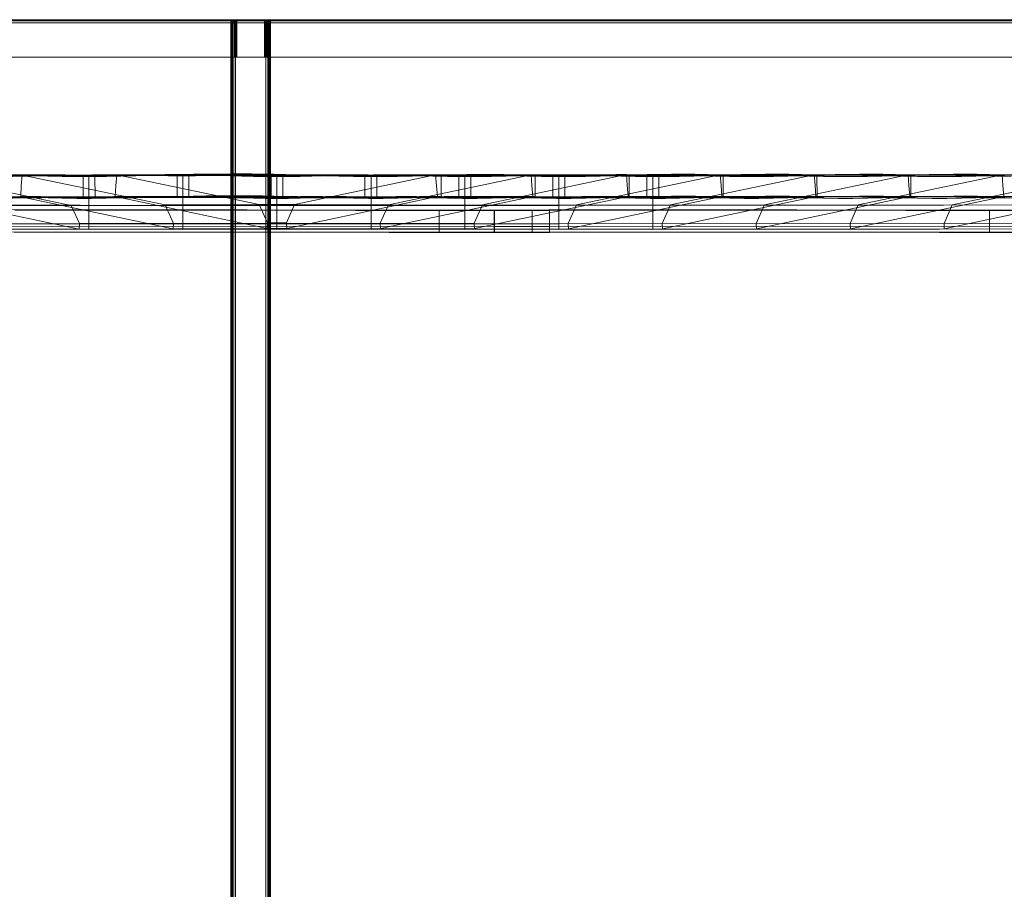
# Model space of a CAD drawing. Units: millimetres. Extents: x 12 to 2276, y -15 to 1566.
# Drawn here: x 934 to 1828, y 776 to 1566 of the extents above; entities that cross this region are included whole.
import ezdxf

# ---------------------------------------------------------------- set-up
doc = ezdxf.new("R2010")
doc.units = ezdxf.units.MM

# ---------------------------------------------------------------- blocks, each defined once
blk = doc.blocks.new('WMF0')
at = {"color": 3, "lineweight": 0}
for points in [[(1163.95, -349.49), (731.78, -349.49)], [(1164.67, -349.13), (732.29, -349.13)], [(740.35, -349.13), (1163.8, -349.13)], [(741.28, -349.49), (1164.52, -349.49)], [(1164.67, -349.13), (1164.16, -349.27), (1163.73, -349.7), (1163.66, -350.28)], [(1163.66, -349.92), (1164.09, -349.7), (1164.67, -349.63)], [(1163.66, -349.92), (1163.73, -350.28)], [(1163.8, -349.13), (1164.31, -349.27), (1164.67, -349.7), (1164.81, -350.28)], [(1163.8, -349.13), (1164.67, -349.13), (1165.82, -349.13)], [(1165.82, -349.13), (1164.67, -349.13), (1163.8, -349.13)], [(1164.88, -350.28), (1164.74, -349.7), (1164.38, -349.27), (1163.95, -349.13)], [(1164.09, -349.34), (1164.02, -349.7), (1164.09, -350.28)], [(1165.1, -350.28), (1165.03, -349.7), (1164.81, -349.27), (1164.45, -349.13)], [(1164.67, -349.13), (1164.45, -349.34), (1164.45, -349.77), (1164.52, -350.28)], [(1165.82, -349.49), (1165.1, -349.49), (1164.52, -349.49)], [(1164.67, -350.28), (1164.67, -349.49), (1164.67, -349.13)], [(1176.68, -349.13), (1164.67, -349.13)], [(1176.68, -349.49), (1164.67, -349.49)], [(1165.46, -350.28), (1165.38, -349.7), (1165.24, -349.27), (1165.1, -349.13)], [(1165.82, -350.28), (1165.82, -349.49), (1165.82, -349.13)], [(1165.82, -349.13), (1175.53, -349.13)], [(1165.82, -349.49), (1175.53, -349.49)], [(1175.53, -349.13), (1175.53, -349.49), (1175.53, -350.28)], [(1175.53, -349.13), (1176.68, -349.13), (1177.55, -349.13)], [(1175.53, -350.28), (1175.53, -349.49), (1175.53, -349.13)], [(1177.55, -349.13), (1176.68, -349.13), (1175.53, -349.13)], [(1176.83, -349.49), (1176.25, -349.49), (1175.53, -349.49)], [(1175.89, -350.28), (1175.96, -349.7), (1176.11, -349.27), (1176.25, -349.13)], [(1176.25, -350.28), (1176.32, -349.7), (1176.54, -349.27), (1176.9, -349.13)], [(1176.47, -350.28), (1176.61, -349.7), (1176.97, -349.27), (1177.4, -349.13)], [(1176.54, -350.28), (1176.68, -349.7), (1177.04, -349.27), (1177.55, -349.13)], [(1177.69, -350.28), (1177.62, -349.7), (1177.19, -349.27), (1176.68, -349.13)], [(1176.68, -350.28), (1176.68, -349.49), (1176.68, -349.13)], [(1608.48, -349.13), (1176.68, -349.13)], [(1176.68, -349.13), (1176.9, -349.34), (1176.9, -349.77), (1176.83, -350.28)], [(1176.68, -349.63), (1177.26, -349.7), (1177.69, -349.92)], [(1176.83, -349.49), (1599.71, -349.49)], [(1177.26, -349.34), (1177.33, -349.7), (1177.26, -350.28)], [(1609.13, -349.49), (1177.4, -349.49)], [(1177.55, -349.13), (1600.43, -349.13)], [(1177.69, -349.92), (1177.62, -350.28)], [(731.86, -350.28), (1163.66, -350.28)], [(1164.81, -362.29), (744.88, -362.29), (744.88, -954.84), (1164.81, -954.84), (1164.81, -960.67), (741.93, -960.67), (741.93, -350.28), (1164.81, -350.28)], [(1164.67, -350.28), (1163.66, -350.28)], [(1163.66, -350.28), (1163.66, -960.67)], [(1163.8, -960.67), (1163.8, -350.28)], [(1164.09, -960.67), (1164.09, -350.28)], [(1164.31, -960.67), (1164.31, -350.28)], [(1164.67, -960.67), (1164.67, -350.28)], [(1164.67, -350.28), (1176.68, -350.28)], [(1164.67, -960.67), (1164.67, -350.28)], [(1164.81, -350.28), (1165.82, -350.28)], [(1164.81, -362.29), (1164.81, -350.28)], [(1165.03, -362.29), (1165.03, -350.28)], [(1165.24, -362.29), (1165.24, -350.28)], [(1165.53, -362.29), (1165.53, -350.28)], [(1165.82, -350.28), (1165.82, -362.29)], [(1175.53, -350.28), (1165.82, -350.28)], [(1165.82, -362.29), (1165.82, -350.28)], [(1175.53, -350.28), (1176.54, -350.28)], [(1175.53, -362.29), (1175.53, -350.28)], [(1175.82, -362.29), (1175.82, -350.28)], [(1176.11, -362.29), (1176.11, -350.28)], [(1176.32, -362.29), (1176.32, -350.28)], [(1176.54, -350.28), (1176.54, -362.29)], [(1599.42, -350.28), (1176.54, -350.28)], [(1176.54, -362.29), (1176.54, -350.28)], [(1176.68, -350.28), (1177.69, -350.28)], [(1176.68, -350.28), (1176.68, -960.67)], [(1177.04, -960.67), (1177.04, -350.28)], [(1177.26, -960.67), (1177.26, -350.28)], [(1177.55, -960.67), (1177.55, -350.28)], [(1177.69, -350.28), (1609.49, -350.28)], [(1177.69, -960.67), (1177.69, -350.28)], [(1177.69, -960.67), (1177.69, -350.28)], [(1165.31, -362.29), (738.84, -362.29)], [(1165.82, -362.29), (1164.81, -362.29)], [(1176.03, -362.29), (1165.31, -362.29)], [(1165.31, -954.84), (1165.31, -362.29)], [(1175.53, -362.29), (1165.82, -362.29)], [(1176.54, -362.29), (1175.53, -362.29)], [(1596.47, -362.29), (1602.51, -362.29), (1176.03, -362.29)], [(1176.03, -954.84), (1176.03, -362.29)], [(1176.54, -954.84), (1596.47, -954.84), (1596.47, -362.29), (1176.54, -362.29)]]:
    blk.add_lwpolyline(points, dxfattribs=at)
at = {"color": 30, "lineweight": 0}
for points in [[(858.35, -403.74), (909.08, -414.39), (1113.72, -414.61)], [(891.45, -403.74), (942.11, -414.39), (1146.82, -414.61)], [(924.55, -403.74), (975.21, -414.39), (1179.92, -414.61)], [(1111.63, -404.1), (1110.2, -404.1), (1108.54, -404.1), (1106.53, -404.03), (1104.37, -404.03), (1101.99, -404.03), (1099.47, -404.03), (1094.01, -404.03), (1088.18, -404.03)], [(957.65, -403.74), (1008.31, -414.39), (1179.92, -414.61)], [(1144.73, -404.1), (1143.29, -404.1), (1141.57, -404.1), (1139.63, -404.03), (1137.47, -404.03), (1135.09, -404.03), (1132.5, -404.03), (1127.03, -404.03), (1121.28, -404.03), (1115.23, -404.03), (1103.22, -404.03), (1097.39, -404.03), (1091.85, -404.03), (1086.52, -403.96)], [(990.68, -403.74), (1041.41, -414.39), (1179.92, -414.53)], [(1177.83, -404.1), (1176.39, -404.1), (1174.67, -404.1), (1172.72, -404.03), (1170.49, -404.03), (1168.12, -404.03), (1165.6, -404.03), (1160.13, -404.03), (1154.3, -404.03), (1148.33, -404.03), (1136.32, -404.03), (1130.49, -404.03), (1124.87, -404.03), (1119.55, -403.96), (1114.58, -403.88), (1109.76, -403.88), (1105.3, -403.81), (1096.67, -403.74), (1093.07, -403.74), (1089.4, -403.74), (1085.59, -403.81)], [(1079.18, -404.03), (1091.2, -404.03), (1097.03, -404.03), (1102.57, -404.03), (1107.89, -403.96), (1112.93, -403.88), (1117.68, -403.88), (1122.21, -403.81), (1130.85, -403.74), (1134.37, -403.74), (1138.04, -403.74), (1141.86, -403.81), (1145.81, -403.81), (1149.99, -403.88), (1154.3, -404.03), (1163.44, -404.17), (1171.65, -404.32), (1175.82, -404.39), (1179.92, -404.39)], [(1179.92, -404.03), (1172.58, -404.03), (1165.38, -404.03), (1158.48, -404.03), (1152, -403.96), (1145.96, -403.88), (1140.34, -403.81), (1134.95, -403.81), (1129.77, -403.74), (1126.17, -403.74), (1122.5, -403.74), (1118.69, -403.81), (1114.73, -403.81), (1110.56, -403.88), (1106.24, -404.03), (1097.1, -404.17), (1091.92, -404.24), (1086.74, -404.32), (1081.56, -404.39), (1076.38, -404.39), (1071.27, -404.32), (1066.16, -404.24), (1061.05, -404.1), (1055.94, -403.96)], [(1107.46, -414.53), (1059.4, -404.46)], [(1087.82, -403.96), (1089.98, -403.96), (1092.35, -403.96), (1094.94, -403.96), (1100.41, -403.96), (1106.24, -403.96), (1112.21, -403.96), (1124.23, -403.96), (1130.06, -403.96), (1135.6, -403.88), (1140.92, -403.88), (1145.96, -403.81), (1150.71, -403.81), (1155.24, -403.74), (1163.87, -403.67), (1167.47, -403.67), (1171.14, -403.67), (1174.95, -403.67), (1178.91, -403.74), (1183.01, -403.81), (1187.4, -403.88), (1196.54, -404.1), (1201.65, -404.17), (1206.9, -404.24), (1212.08, -404.32), (1217.26, -404.32), (1222.37, -404.24), (1227.48, -404.17), (1232.52, -404.03), (1237.7, -403.88)], [(1087.82, -404.03), (1090.05, -404.03), (1092.42, -404.03), (1094.94, -404.03), (1100.41, -404.03), (1106.24, -404.03), (1112.21, -404.03), (1124.3, -404.03), (1130.06, -404.03), (1135.67, -404.03), (1140.99, -403.96), (1146.03, -403.88), (1150.78, -403.88), (1155.31, -403.81), (1163.87, -403.74), (1167.47, -403.74), (1171.14, -403.74), (1174.95, -403.81), (1178.91, -403.81), (1183.09, -403.88), (1187.4, -404.03), (1196.54, -404.17), (1201.72, -404.24), (1206.9, -404.32), (1212.16, -404.39), (1217.26, -404.39), (1222.37, -404.32), (1227.48, -404.24), (1232.59, -404.1), (1237.7, -403.96)], [(1082.78, -404.1), (1084.15, -404.1), (1085.87, -404.1), (1087.89, -404.03), (1090.05, -404.03), (1092.42, -404.03), (1094.94, -404.03), (1100.41, -404.03), (1106.24, -404.03), (1112.21, -404.03), (1124.3, -404.03), (1130.06, -404.03), (1135.67, -404.03), (1140.99, -403.96), (1146.03, -403.88), (1150.78, -403.88), (1155.31, -403.81), (1163.87, -403.74), (1167.69, -403.74), (1171.57, -403.74), (1175.67, -403.81), (1179.92, -403.88)], [(1179.92, -403.88), (1175.39, -403.88), (1171.07, -403.81), (1162.79, -403.74), (1159.27, -403.74), (1155.6, -403.74), (1151.79, -403.81), (1147.83, -403.81), (1143.65, -403.88), (1139.34, -404.03), (1130.2, -404.17), (1125.02, -404.24), (1119.84, -404.32), (1114.58, -404.39), (1109.48, -404.39), (1104.3, -404.32), (1099.26, -404.24), (1094.15, -404.1), (1088.97, -403.96)], [(1090.19, -403.88), (1089.9, -407.7), (1089.69, -411.58)], [(1090.19, -403.88), (1094.51, -403.88), (1099.19, -403.88), (1104.22, -403.88), (1109.4, -403.88), (1119.91, -403.88), (1130.13, -403.81), (1135.02, -403.81), (1139.7, -403.81), (1144.16, -403.74), (1148.4, -403.74), (1152.43, -403.67), (1156.32, -403.67), (1163.8, -403.6), (1167.4, -403.6), (1171.07, -403.6), (1174.88, -403.6), (1178.84, -403.67), (1183.01, -403.74), (1187.33, -403.81), (1196.47, -404.03), (1201.65, -404.1), (1206.83, -404.17), (1212.08, -404.17), (1217.19, -404.17), (1222.37, -404.17), (1227.41, -404.1), (1232.52, -403.96), (1237.7, -403.81)], [(1140.56, -414.39), (1090.19, -403.88)], [(1113.72, -404.17), (1111.63, -404.1), (1111.63, -411.8)], [(1111.63, -411.8), (1111.63, -404.1)], [(1113.72, -404.17), (1115.81, -404.1)], [(1113.72, -414.61), (1113.72, -404.17)], [(1113.72, -404.17), (1113.72, -408.06), (1113.72, -411.87)], [(1115.81, -404.1), (1116.89, -404.1), (1118.11, -404.1), (1120.99, -404.03), (1124.44, -404.03), (1128.26, -404.03), (1132.36, -404.03), (1136.75, -404.03), (1145.81, -404.03), (1155.02, -404.03), (1163.87, -404.03), (1172.22, -403.96), (1176.11, -403.96), (1179.92, -403.88)], [(1115.88, -411.8), (1115.81, -404.1)], [(1115.88, -411.8), (1115.81, -404.1)], [(1123.51, -403.74), (1123.22, -407.63), (1122.93, -411.44)], [(1123.51, -403.74), (1129.41, -403.74), (1135.09, -403.74), (1140.49, -403.67), (1145.6, -403.67), (1150.49, -403.6), (1155.02, -403.52), (1163.8, -403.45), (1167.4, -403.45), (1171.07, -403.45), (1174.88, -403.52), (1178.84, -403.6), (1182.94, -403.67), (1187.33, -403.74), (1196.47, -403.88), (1201.36, -404.03), (1206.33, -404.1), (1211.29, -404.1), (1216.26, -404.1), (1221.15, -404.1), (1226.04, -404.03), (1230.86, -403.88), (1235.76, -403.74)], [(1173.66, -414.25), (1123.51, -403.74)], [(1146.82, -404.17), (1144.73, -404.1), (1144.73, -411.8)], [(1144.73, -411.8), (1144.73, -404.1)], [(1146.82, -404.17), (1148.91, -404.1)], [(1146.82, -414.61), (1146.82, -404.17)], [(1146.82, -404.17), (1146.82, -408.06), (1146.82, -411.87)], [(1148.91, -404.1), (1149.99, -404.1), (1151.28, -404.1), (1154.3, -404.03), (1157.83, -404.03), (1161.79, -404.03), (1166.03, -404.03), (1170.57, -404.03), (1179.92, -404.03)], [(1148.91, -411.8), (1148.91, -404.1)], [(1148.91, -411.8), (1148.91, -404.1)], [(1179.92, -404.17), (1177.83, -404.1), (1177.83, -411.8)], [(1177.83, -411.8), (1177.83, -404.1)], [(1179.92, -403.88), (1184.45, -403.88), (1188.77, -403.81), (1196.97, -403.74), (1200.57, -403.74), (1204.24, -403.74), (1208.05, -403.81), (1212.01, -403.81), (1216.19, -403.88), (1220.5, -404.03), (1229.64, -404.17), (1234.82, -404.24), (1240, -404.32), (1245.18, -404.39), (1250.36, -404.39), (1255.47, -404.32), (1260.58, -404.24), (1265.69, -404.1), (1270.8, -403.96)], [(1179.92, -404.03), (1187.26, -404.03), (1194.45, -404.03), (1201.29, -404.03), (1207.77, -403.96), (1213.81, -403.88), (1219.5, -403.81), (1224.82, -403.81), (1230.07, -403.74), (1233.67, -403.74), (1237.34, -403.74), (1241.08, -403.81), (1245.11, -403.81), (1249.21, -403.88), (1253.6, -404.03), (1262.74, -404.17), (1267.85, -404.24), (1273.1, -404.32), (1278.28, -404.39), (1283.46, -404.39), (1288.57, -404.32), (1293.68, -404.24), (1298.72, -404.1), (1303.9, -403.96)], [(1277.06, -404.1), (1275.62, -404.1), (1273.89, -404.1), (1271.95, -404.03), (1269.79, -404.03), (1267.42, -404.03), (1264.83, -404.03), (1259.36, -404.03), (1253.6, -404.03), (1247.56, -404.03), (1235.54, -404.03), (1229.71, -404.03), (1224.17, -404.03), (1218.85, -403.96), (1213.81, -403.88), (1209.06, -403.88), (1204.53, -403.81), (1195.89, -403.74), (1192.08, -403.74), (1188.19, -403.74), (1184.17, -403.81), (1179.92, -403.88)], [(1310.16, -404.1), (1308.72, -404.1), (1306.99, -404.1), (1305.05, -404.03), (1302.82, -404.03), (1300.44, -404.03), (1297.93, -404.03), (1292.46, -404.03), (1286.63, -404.03), (1280.66, -404.03), (1268.64, -404.03), (1262.81, -404.03), (1257.2, -404.03), (1251.88, -403.96), (1246.91, -403.88), (1242.09, -403.88), (1237.63, -403.81), (1228.99, -403.74), (1225.4, -403.74), (1221.73, -403.74), (1217.91, -403.81), (1213.95, -403.81), (1209.78, -403.88), (1205.46, -404.03), (1196.33, -404.17), (1188.12, -404.32), (1184.02, -404.39), (1179.92, -404.39)], [(1179.92, -403.88), (1179.92, -407.77), (1179.92, -411.58)], [(1179.92, -414.53), (1179.92, -403.88)], [(1243.96, -404.1), (1242.88, -404.1), (1241.66, -404.1), (1238.78, -404.03), (1235.4, -404.03), (1231.58, -404.03), (1227.41, -404.03), (1223.09, -404.03), (1213.95, -404.03), (1204.82, -404.03), (1195.89, -404.03), (1187.62, -403.96), (1183.66, -403.96), (1179.92, -403.88)], [(1179.92, -414.53), (1179.92, -403.88)], [(1179.92, -403.88), (1179.92, -407.77), (1179.92, -411.58)], [(1179.92, -414.53), (1179.92, -403.88)], [(1179.92, -403.88), (1179.92, -407.7), (1179.92, -411.58)], [(1179.92, -404.03), (1179.92, -407.91), (1179.92, -411.73)], [(1179.92, -414.61), (1179.92, -404.03)], [(1210.86, -404.1), (1209.78, -404.1), (1208.56, -404.1), (1205.54, -404.03), (1202.01, -404.03), (1198.05, -404.03), (1193.74, -404.03), (1189.27, -404.03), (1179.92, -404.03)], [(1179.92, -414.61), (1179.92, -404.03)], [(1179.92, -404.03), (1179.92, -407.91), (1179.92, -411.73)], [(1179.92, -404.17), (1182.01, -404.1)], [(1179.92, -404.17), (1179.92, -408.06), (1179.92, -411.87)], [(1179.92, -414.61), (1179.92, -404.17)], [(1179.92, -414.61), (1213.02, -414.61), (1213.02, -404.17)], [(1179.92, -414.53), (1246.05, -414.61), (1246.05, -404.17)], [(1179.92, -414.53), (1279.15, -414.61), (1279.15, -404.17)], [(1179.92, -414.46), (1312.25, -414.61), (1312.25, -404.17)], [(1179.92, -414.46), (1179.92, -404.39)], [(1179.92, -404.39), (1179.92, -408.2), (1179.92, -412.09)], [(1182.01, -404.1), (1183.45, -404.1), (1185.1, -404.1), (1187.12, -404.03), (1189.27, -404.03), (1191.65, -404.03), (1194.17, -404.03), (1199.64, -404.03), (1205.46, -404.03), (1211.51, -404.03), (1223.52, -404.03), (1229.35, -404.03), (1234.89, -404.03), (1240.22, -403.96), (1245.26, -403.88), (1250, -403.88), (1254.54, -403.81), (1263.17, -403.74), (1266.7, -403.74), (1270.37, -403.74), (1274.18, -403.81), (1278.14, -403.81), (1282.31, -403.88), (1286.63, -404.03), (1295.77, -404.17), (1300.95, -404.24), (1306.13, -404.32), (1311.38, -404.39), (1316.56, -404.39), (1321.67, -404.32), (1326.71, -404.24), (1331.82, -404.1), (1337, -403.96)], [(1182.01, -411.8), (1182.01, -404.1)], [(1182.01, -411.8), (1182.01, -404.1)], [(1235.76, -403.74), (1186.11, -414.25)], [(1213.02, -404.17), (1210.86, -404.1), (1210.86, -411.8)], [(1210.86, -411.8), (1210.86, -404.1)], [(1213.02, -404.17), (1215.11, -404.1)], [(1213.02, -404.17), (1213.02, -408.06), (1213.02, -411.87)], [(1215.11, -404.1), (1216.47, -404.1), (1218.2, -404.1), (1220.14, -404.03), (1222.37, -404.03), (1224.75, -404.03), (1227.27, -404.03), (1232.73, -404.03), (1238.56, -404.03), (1244.54, -404.03), (1256.62, -404.03), (1262.38, -404.03), (1267.99, -404.03), (1273.32, -403.96), (1278.35, -403.88), (1283.1, -403.88), (1287.64, -403.81), (1296.2, -403.74), (1299.8, -403.74), (1303.47, -403.74), (1307.28, -403.81), (1311.24, -403.81), (1315.41, -403.88), (1319.73, -404.03), (1328.87, -404.17), (1334.05, -404.24), (1339.23, -404.32), (1344.41, -404.39), (1349.59, -404.39), (1354.7, -404.32), (1359.81, -404.24), (1364.92, -404.1), (1370.03, -403.96)], [(1215.11, -411.8), (1215.11, -404.1)], [(1215.11, -411.8), (1215.11, -404.1)], [(1269.36, -403.74), (1219.21, -414.32)], [(1236.4, -411.44), (1236.12, -407.63), (1235.76, -403.74)], [(1237.7, -403.96), (1239.14, -403.96), (1240.87, -403.88), (1242.81, -403.88), (1245.04, -403.88), (1247.41, -403.88), (1249.93, -403.88), (1255.4, -403.88), (1261.23, -403.88), (1267.2, -403.88), (1279.22, -403.88), (1285.05, -403.88), (1290.66, -403.81), (1295.98, -403.81), (1301.02, -403.74), (1305.77, -403.74), (1310.23, -403.67), (1318.87, -403.6), (1322.89, -403.6), (1327.07, -403.6), (1331.46, -403.67), (1335.99, -403.74)], [(1237.7, -403.88), (1238.78, -403.81), (1240, -403.81), (1243.02, -403.81), (1246.55, -403.81), (1250.44, -403.81), (1254.68, -403.81), (1259.14, -403.81), (1268.42, -403.81), (1277.78, -403.81), (1286.77, -403.74), (1291.09, -403.74), (1295.26, -403.74), (1299.22, -403.67), (1302.96, -403.67)], [(1237.7, -403.81), (1238.78, -403.74), (1240.07, -403.74), (1243.17, -403.74), (1246.77, -403.67), (1250.87, -403.67), (1255.18, -403.67), (1259.79, -403.67), (1269.36, -403.74)], [(1237.7, -411.51), (1237.7, -403.81)], [(1237.7, -403.81), (1237.7, -407.63), (1237.7, -411.51)], [(1237.7, -411.58), (1237.7, -403.88)], [(1237.7, -411.58), (1237.7, -403.88)], [(1237.77, -411.66), (1237.7, -403.96)], [(1237.77, -411.66), (1237.7, -403.96)], [(1246.05, -404.17), (1243.96, -404.1), (1243.96, -411.8)], [(1243.96, -411.8), (1243.96, -404.1)], [(1246.05, -404.17), (1248.13, -404.1)], [(1246.05, -404.17), (1246.05, -408.06), (1246.05, -411.87)], [(1248.13, -404.1), (1249.57, -404.1), (1251.3, -404.1), (1253.24, -404.03), (1255.47, -404.03), (1257.85, -404.03), (1260.37, -404.03), (1265.83, -404.03), (1271.66, -404.03), (1277.63, -404.03), (1289.65, -404.03), (1295.48, -404.03), (1301.09, -404.03), (1306.42, -403.96), (1311.38, -403.88), (1316.2, -403.88), (1320.66, -403.81), (1329.3, -403.74), (1332.9, -403.74), (1336.57, -403.74), (1340.38, -403.81), (1344.34, -403.81), (1348.51, -403.88), (1352.83, -404.03), (1361.97, -404.17), (1367.15, -404.24), (1372.33, -404.32), (1377.51, -404.39), (1382.69, -404.39), (1387.8, -404.32), (1392.91, -404.24), (1398.02, -404.1), (1403.12, -403.96)], [(1248.13, -411.8), (1248.13, -404.1)], [(1248.13, -411.8), (1248.13, -404.1)], [(1302.96, -403.67), (1252.31, -414.39)], [(1269.94, -411.44), (1269.65, -407.55), (1269.36, -403.74)], [(1270.8, -403.96), (1272.24, -403.96), (1273.97, -403.88), (1275.91, -403.88), (1278.07, -403.88), (1280.44, -403.88), (1283.03, -403.88), (1288.5, -403.88), (1294.33, -403.88), (1300.3, -403.88), (1312.32, -403.88), (1318.15, -403.88), (1323.76, -403.81), (1329.01, -403.81), (1334.05, -403.74), (1338.8, -403.74), (1343.33, -403.67), (1351.96, -403.6), (1355.99, -403.6), (1360.17, -403.6), (1364.56, -403.67), (1369.09, -403.74)], [(1270.8, -411.66), (1270.8, -403.96)], [(1270.8, -411.66), (1270.8, -403.96)], [(1279.15, -404.17), (1277.06, -404.1), (1277.06, -411.8)], [(1277.06, -411.8), (1277.06, -404.1)], [(1279.15, -404.17), (1281.23, -404.1)], [(1279.15, -404.17), (1279.15, -408.06), (1279.15, -411.87)], [(1281.23, -404.1), (1282.67, -404.1), (1284.4, -404.1), (1286.34, -404.03), (1288.5, -404.03), (1290.87, -404.03), (1293.47, -404.03), (1298.93, -404.03), (1304.69, -404.03), (1310.73, -404.03), (1322.75, -404.03), (1328.58, -404.03), (1334.12, -404.03), (1339.44, -403.96), (1344.48, -403.88), (1349.23, -403.88), (1353.76, -403.81), (1362.4, -403.74), (1366, -403.74), (1369.67, -403.74), (1373.41, -403.81), (1377.44, -403.81), (1381.54, -403.88), (1385.93, -404.03), (1395.07, -404.17), (1400.17, -404.24), (1405.43, -404.32), (1410.61, -404.39), (1415.79, -404.39), (1420.9, -404.32), (1426.01, -404.24), (1431.04, -404.1), (1436.22, -403.96)], [(1281.23, -411.8), (1281.23, -404.1)], [(1281.23, -411.8), (1281.23, -404.1)], [(1335.99, -403.74), (1285.33, -414.39)], [(1303.54, -411.37), (1303.25, -407.48), (1302.96, -403.67)], [(1303.9, -403.96), (1305.34, -403.96), (1307.06, -403.88), (1309.01, -403.88), (1311.17, -403.88), (1313.54, -403.88), (1316.06, -403.88), (1321.53, -403.88), (1327.36, -403.88), (1333.4, -403.88), (1345.42, -403.88), (1351.25, -403.88), (1356.79, -403.81), (1362.11, -403.81), (1367.15, -403.74), (1371.9, -403.74), (1376.43, -403.67), (1385.06, -403.6), (1389.09, -403.6), (1393.27, -403.6), (1397.58, -403.67), (1402.19, -403.74)], [(1303.9, -411.66), (1303.9, -403.96)], [(1303.9, -411.66), (1303.9, -403.96)], [(1312.25, -404.17), (1310.16, -404.1), (1310.09, -411.8)], [(1310.09, -411.8), (1310.16, -404.1)], [(1312.25, -404.17), (1314.33, -404.1)], [(1312.25, -404.17), (1312.25, -408.06), (1312.25, -411.87)], [(1314.33, -404.1), (1315.77, -404.1), (1317.43, -404.1), (1319.44, -404.03), (1321.6, -404.03), (1323.97, -404.03), (1326.49, -404.03), (1331.96, -404.03), (1337.79, -404.03), (1343.83, -404.03), (1355.85, -404.03), (1361.68, -404.03), (1367.22, -404.03), (1372.54, -403.96), (1377.58, -403.88), (1382.33, -403.88), (1386.86, -403.81), (1395.5, -403.74), (1399.02, -403.74), (1402.69, -403.74), (1406.51, -403.81), (1410.46, -403.81), (1414.64, -403.88), (1418.95, -404.03), (1428.09, -404.17), (1433.27, -404.24), (1438.45, -404.32)], [(1314.33, -411.8), (1314.33, -404.1)], [(1314.33, -411.8), (1314.33, -404.1)], [(1369.09, -403.74), (1318.43, -414.39)], [(1336.49, -411.44), (1336.28, -407.55), (1335.99, -403.74)], [(1337, -403.96), (1338.37, -403.96), (1340.09, -403.88), (1342.11, -403.88), (1344.27, -403.88), (1346.64, -403.88), (1349.16, -403.88), (1354.63, -403.88), (1360.46, -403.88), (1366.43, -403.88), (1378.52, -403.88), (1384.27, -403.88), (1389.88, -403.81), (1395.21, -403.81), (1400.25, -403.74), (1405, -403.74), (1409.53, -403.67), (1418.09, -403.6), (1422.19, -403.6), (1426.37, -403.6), (1430.68, -403.67), (1435.29, -403.74)], [(1337, -411.66), (1337, -403.96)], [(1337, -411.66), (1337, -403.96)], [(1402.19, -403.74), (1351.53, -414.39)], [(1369.59, -411.44), (1369.38, -407.55), (1369.09, -403.74)], [(1370.03, -403.96), (1371.46, -403.96), (1373.19, -403.88), (1375.13, -403.88), (1377.36, -403.88), (1379.74, -403.88), (1382.26, -403.88), (1387.73, -403.88), (1393.55, -403.88), (1399.53, -403.88), (1411.54, -403.88), (1417.37, -403.88), (1422.98, -403.81), (1428.31, -403.81), (1433.35, -403.74), (1438.09, -403.74), (1442.56, -403.67), (1451.19, -403.6), (1455.22, -403.6), (1459.39, -403.6), (1463.78, -403.67), (1468.32, -403.74)], [(1370.1, -411.66), (1370.03, -403.96)], [(1370.1, -411.66), (1370.03, -403.96)], [(1435.29, -403.74), (1384.56, -414.39)], [(1402.69, -411.44), (1402.41, -407.55), (1402.19, -403.74)], [(1403.12, -403.96), (1404.56, -403.96), (1406.29, -403.88), (1408.23, -403.88), (1410.39, -403.88), (1412.77, -403.88), (1415.36, -403.88), (1420.83, -403.88), (1426.65, -403.88), (1432.63, -403.88), (1444.64, -403.88), (1450.47, -403.88), (1456.08, -403.81), (1461.34, -403.81), (1466.37, -403.74), (1471.12, -403.74), (1475.66, -403.67), (1484.29, -403.6), (1488.32, -403.6), (1492.49, -403.6), (1496.88, -403.67), (1501.42, -403.74)], [(1403.12, -411.66), (1403.12, -403.96)], [(1403.12, -411.66), (1403.12, -403.96)], [(1468.32, -403.74), (1417.66, -414.39)], [(1435.79, -411.44), (1435.5, -407.55), (1435.29, -403.74)], [(1088.18, -411.73), (1094.01, -411.73), (1099.47, -411.73), (1101.99, -411.73), (1104.37, -411.73), (1106.53, -411.73), (1108.47, -411.73), (1110.2, -411.8), (1111.63, -411.8)], [(1179.92, -423.02), (1179.92, -421.08), (978.16, -420.87), (978.01, -422.81), (1179.92, -423.02), (1179.92, -411.87)], [(1086.52, -411.66), (1091.77, -411.73), (1097.39, -411.73), (1103.22, -411.73), (1115.23, -411.73), (1121.2, -411.73), (1127.03, -411.73), (1132.5, -411.73), (1135.09, -411.73), (1137.47, -411.73), (1139.63, -411.73), (1141.57, -411.73), (1143.29, -411.8), (1144.73, -411.8)], [(1179.92, -422.95), (1179.92, -421.08), (1011.19, -420.87), (1011.11, -422.81), (1179.92, -422.95), (1179.92, -411.73)], [(1085.59, -411.51), (1089.4, -411.44), (1093.07, -411.44), (1096.67, -411.44), (1105.3, -411.51), (1109.76, -411.58), (1114.51, -411.58), (1119.55, -411.66), (1124.87, -411.73), (1130.49, -411.73), (1136.32, -411.73), (1148.33, -411.73), (1154.3, -411.73), (1160.13, -411.73), (1165.6, -411.73), (1168.12, -411.73), (1170.49, -411.73), (1172.72, -411.73), (1174.67, -411.73), (1176.39, -411.8), (1177.83, -411.8)], [(1179.92, -422.95), (1179.92, -421.01), (1044.28, -420.87), (1044.14, -422.81), (1179.92, -422.95), (1179.92, -411.58)], [(1179.92, -412.09), (1175.82, -412.09), (1171.65, -412.01), (1163.44, -411.87), (1154.3, -411.66), (1149.99, -411.58), (1145.89, -411.51), (1141.86, -411.51), (1138.11, -411.44), (1134.44, -411.44), (1130.85, -411.44), (1122.21, -411.51), (1117.68, -411.58), (1112.93, -411.58), (1107.89, -411.66), (1102.57, -411.73), (1097.03, -411.73), (1091.2, -411.73), (1079.18, -411.73)], [(1055.87, -411.66), (1061.05, -411.8), (1066.16, -411.94), (1071.2, -412.01), (1076.38, -412.09), (1081.49, -412.09), (1086.74, -412.01), (1091.92, -411.94), (1097.1, -411.87), (1106.24, -411.66), (1110.56, -411.58), (1114.73, -411.51), (1118.69, -411.51), (1122.5, -411.44), (1126.17, -411.44), (1129.77, -411.44), (1134.95, -411.51), (1140.27, -411.51), (1145.96, -411.58), (1152, -411.66), (1158.48, -411.73), (1165.38, -411.73), (1172.58, -411.73), (1179.92, -411.73)], [(1058.82, -412.16), (1110.27, -422.88)], [(1237.7, -411.58), (1232.59, -411.73), (1227.48, -411.87), (1222.37, -411.94), (1217.26, -412.01), (1212.08, -412.01), (1206.9, -411.94), (1201.72, -411.87), (1196.54, -411.8), (1187.4, -411.58), (1183.09, -411.51), (1178.91, -411.44), (1174.95, -411.37), (1171.14, -411.37), (1167.47, -411.37), (1163.87, -411.37), (1155.24, -411.44), (1150.71, -411.51), (1145.96, -411.51), (1140.92, -411.58), (1135.67, -411.58), (1130.06, -411.66), (1124.23, -411.66), (1112.21, -411.66), (1106.24, -411.66), (1100.41, -411.66), (1094.94, -411.66), (1092.42, -411.66), (1090.05, -411.66), (1087.82, -411.66)], [(1237.77, -411.66), (1232.59, -411.8), (1227.48, -411.94), (1222.45, -412.01), (1217.26, -412.09), (1212.16, -412.09), (1206.9, -412.01), (1201.72, -411.94), (1196.54, -411.87), (1187.4, -411.66), (1183.09, -411.58), (1178.91, -411.51), (1174.95, -411.51), (1171.14, -411.44), (1167.47, -411.44), (1163.87, -411.44), (1155.31, -411.51), (1150.78, -411.58), (1146.03, -411.58), (1140.99, -411.66), (1135.67, -411.73), (1130.06, -411.73), (1124.3, -411.73), (1112.28, -411.73), (1106.24, -411.73), (1100.41, -411.73), (1094.94, -411.73), (1092.42, -411.73), (1090.05, -411.73), (1087.89, -411.73)], [(1179.92, -411.58), (1175.67, -411.51), (1171.57, -411.44), (1167.69, -411.44), (1163.87, -411.44), (1155.31, -411.51), (1150.78, -411.58), (1146.03, -411.58), (1140.99, -411.66), (1135.67, -411.73), (1130.13, -411.73), (1124.3, -411.73), (1112.28, -411.73), (1106.24, -411.73), (1100.41, -411.73), (1094.94, -411.73), (1092.42, -411.73), (1090.05, -411.73), (1087.89, -411.73), (1085.87, -411.73), (1084.22, -411.8), (1082.78, -411.8)], [(1088.97, -411.66), (1094.15, -411.8), (1099.19, -411.94), (1104.3, -412.01), (1109.4, -412.09), (1114.58, -412.09), (1119.77, -412.01), (1125.02, -411.94), (1130.2, -411.87), (1139.34, -411.66), (1143.65, -411.58), (1147.76, -411.51), (1151.79, -411.51), (1155.53, -411.44), (1159.27, -411.44), (1162.79, -411.44), (1171.07, -411.51), (1175.39, -411.58), (1179.92, -411.58)], [(1237.7, -411.51), (1232.52, -411.66), (1227.41, -411.8), (1222.37, -411.87), (1217.19, -411.87), (1212.08, -411.87), (1206.83, -411.87), (1201.65, -411.8), (1196.47, -411.73), (1187.33, -411.51), (1183.01, -411.44), (1178.84, -411.37), (1174.88, -411.3), (1171.07, -411.3), (1167.4, -411.3), (1163.8, -411.3), (1156.32, -411.3), (1152.36, -411.37), (1148.26, -411.44), (1144.01, -411.44), (1139.48, -411.51), (1134.73, -411.51), (1129.84, -411.51), (1119.48, -411.58), (1108.83, -411.58), (1103.65, -411.58), (1098.61, -411.51), (1093.93, -411.51), (1089.69, -411.58)], [(1089.69, -411.58), (1143.37, -422.81)], [(1111.63, -411.8), (1113.72, -411.87)], [(1115.88, -411.8), (1113.72, -411.87)], [(1113.72, -411.87), (1113.72, -423.02)], [(1179.92, -411.58), (1176.11, -411.66), (1172.22, -411.66), (1163.87, -411.73), (1155.02, -411.73), (1145.81, -411.73), (1136.75, -411.73), (1132.36, -411.73), (1128.26, -411.73), (1124.44, -411.73), (1121.06, -411.73), (1118.11, -411.8), (1116.89, -411.8), (1115.88, -411.8)], [(1236.4, -411.44), (1231.44, -411.58), (1226.47, -411.73), (1221.58, -411.8), (1216.55, -411.8), (1211.58, -411.8), (1206.54, -411.8), (1201.43, -411.73), (1196.47, -411.58), (1187.33, -411.44), (1183.01, -411.37), (1178.84, -411.3), (1174.88, -411.22), (1171.07, -411.15), (1167.4, -411.15), (1163.8, -411.15), (1154.95, -411.22), (1150.35, -411.3), (1145.38, -411.37), (1140.2, -411.37), (1134.73, -411.44), (1128.98, -411.44), (1122.93, -411.44)], [(1122.93, -411.44), (1176.47, -422.66)], [(1144.73, -411.8), (1146.82, -411.87)], [(1148.91, -411.8), (1146.82, -411.87)], [(1146.82, -411.87), (1146.82, -423.02)], [(1179.92, -411.73), (1170.57, -411.73), (1166.03, -411.73), (1161.79, -411.73), (1157.83, -411.73), (1154.3, -411.73), (1151.28, -411.8), (1149.99, -411.8), (1148.91, -411.8)], [(1176.47, -422.66), (1183.37, -422.66), (1236.4, -411.44)], [(1177.83, -411.8), (1179.92, -411.87)], [(1270.8, -411.66), (1265.69, -411.8), (1260.58, -411.94), (1255.47, -412.01), (1250.36, -412.09), (1245.18, -412.09), (1240, -412.01), (1234.82, -411.94), (1229.64, -411.87), (1220.5, -411.66), (1216.19, -411.58), (1212.01, -411.51), (1208.05, -411.51), (1204.24, -411.44), (1200.57, -411.44), (1196.97, -411.44), (1188.77, -411.51), (1184.45, -411.58), (1179.92, -411.58)], [(1303.9, -411.66), (1298.79, -411.8), (1293.68, -411.94), (1288.57, -412.01), (1283.46, -412.09), (1278.28, -412.09), (1273.1, -412.01), (1267.92, -411.94), (1262.74, -411.87), (1253.6, -411.66), (1249.21, -411.58), (1245.11, -411.51), (1241.15, -411.51), (1237.34, -411.44), (1233.67, -411.44), (1230.07, -411.44), (1224.89, -411.51), (1219.5, -411.51), (1213.81, -411.58), (1207.77, -411.66), (1201.29, -411.73), (1194.45, -411.73), (1187.26, -411.73), (1179.92, -411.73)], [(1179.92, -411.58), (1184.17, -411.51), (1188.19, -411.44), (1192.08, -411.44), (1195.89, -411.44), (1204.53, -411.51), (1209.06, -411.58), (1213.81, -411.58), (1218.85, -411.66), (1224.1, -411.73), (1229.71, -411.73), (1235.54, -411.73), (1247.56, -411.73), (1253.53, -411.73), (1259.36, -411.73), (1264.83, -411.73), (1267.35, -411.73), (1269.79, -411.73), (1271.95, -411.73), (1273.89, -411.73), (1275.62, -411.8), (1277.06, -411.8)], [(1179.92, -412.09), (1184.02, -412.09), (1188.12, -412.01), (1196.33, -411.87), (1205.46, -411.66), (1209.78, -411.58), (1213.95, -411.51), (1217.91, -411.51), (1221.73, -411.44), (1225.4, -411.44), (1228.99, -411.44), (1237.56, -411.51), (1242.09, -411.58), (1246.84, -411.58), (1251.88, -411.66), (1257.2, -411.73), (1262.81, -411.73), (1268.64, -411.73), (1280.66, -411.73), (1286.63, -411.73), (1292.46, -411.73), (1297.93, -411.73), (1300.44, -411.73), (1302.82, -411.73), (1305.05, -411.73), (1306.99, -411.73), (1308.72, -411.8), (1310.09, -411.8)], [(1179.92, -411.58), (1183.66, -411.66), (1187.62, -411.66), (1195.89, -411.73), (1204.82, -411.73), (1213.95, -411.73), (1223.09, -411.73), (1227.41, -411.73), (1231.51, -411.73), (1235.4, -411.73), (1238.78, -411.73), (1241.66, -411.8), (1242.88, -411.8), (1243.96, -411.8)], [(1179.92, -411.58), (1179.92, -422.95)], [(1179.92, -411.58), (1179.92, -422.88)], [(1179.92, -411.73), (1189.27, -411.73), (1193.74, -411.73), (1198.05, -411.73), (1202.01, -411.73), (1205.54, -411.73), (1208.56, -411.8), (1209.78, -411.8), (1210.86, -411.8)], [(1179.92, -411.73), (1179.92, -422.95)], [(1182.01, -411.8), (1179.92, -411.87)], [(1179.92, -412.09), (1179.92, -422.88)], [(1337, -411.66), (1331.82, -411.8), (1326.78, -411.94), (1321.67, -412.01), (1316.56, -412.09), (1311.38, -412.09), (1306.2, -412.01), (1300.95, -411.94), (1295.77, -411.87), (1286.63, -411.66), (1282.31, -411.58), (1278.21, -411.51), (1274.18, -411.51), (1270.44, -411.44), (1266.77, -411.44), (1263.17, -411.44), (1254.54, -411.51), (1250, -411.58), (1245.26, -411.58), (1240.22, -411.66), (1234.89, -411.73), (1229.35, -411.73), (1223.52, -411.73), (1211.51, -411.73), (1205.46, -411.73), (1199.64, -411.73), (1194.24, -411.73), (1191.65, -411.73), (1189.27, -411.73), (1187.12, -411.73), (1185.17, -411.73), (1183.45, -411.8), (1182.01, -411.8)], [(1210.86, -411.8), (1213.02, -411.87)], [(1215.11, -411.8), (1213.02, -411.87)], [(1213.02, -411.87), (1213.02, -423.02)], [(1370.1, -411.66), (1364.92, -411.8), (1359.81, -411.94), (1354.77, -412.01), (1349.59, -412.09), (1344.48, -412.09), (1339.23, -412.01), (1334.05, -411.94), (1328.87, -411.87), (1319.73, -411.66), (1315.41, -411.58), (1311.24, -411.51), (1307.28, -411.51), (1303.47, -411.44), (1299.8, -411.44), (1296.2, -411.44), (1287.64, -411.51), (1283.1, -411.58), (1278.35, -411.58), (1273.32, -411.66), (1267.99, -411.73), (1262.38, -411.73), (1256.62, -411.73), (1244.61, -411.73), (1238.56, -411.73), (1232.73, -411.73), (1227.27, -411.73), (1224.75, -411.73), (1222.37, -411.73), (1220.21, -411.73), (1218.2, -411.73), (1216.55, -411.8), (1215.11, -411.8)], [(1216.4, -422.66), (1269.94, -411.44)], [(1303.54, -411.37), (1299.73, -411.37), (1295.77, -411.44), (1291.59, -411.44), (1287.28, -411.44), (1278.21, -411.51), (1268.78, -411.51), (1259.43, -411.51), (1254.9, -411.51), (1250.58, -411.44), (1246.62, -411.51), (1243.1, -411.51), (1240.07, -411.51), (1238.78, -411.51), (1237.7, -411.58)], [(1269.94, -411.44), (1260.22, -411.37), (1255.54, -411.37), (1251.08, -411.37), (1246.91, -411.37), (1243.24, -411.37), (1240.15, -411.44), (1238.78, -411.44), (1237.7, -411.51)], [(1336.49, -411.44), (1331.82, -411.37), (1327.36, -411.3), (1323.04, -411.3), (1318.87, -411.3), (1310.3, -411.37), (1305.77, -411.44), (1301.02, -411.44), (1295.98, -411.51), (1290.66, -411.51), (1285.05, -411.58), (1279.29, -411.58), (1267.2, -411.58), (1261.23, -411.58), (1255.4, -411.58), (1249.93, -411.58), (1247.41, -411.58), (1245.04, -411.58), (1242.81, -411.58), (1240.87, -411.58), (1239.14, -411.66), (1237.77, -411.66)], [(1243.96, -411.8), (1246.05, -411.87)], [(1248.13, -411.8), (1246.05, -411.87)], [(1246.05, -411.87), (1246.05, -423.02)], [(1403.12, -411.66), (1398.02, -411.8), (1392.91, -411.94), (1387.8, -412.01), (1382.69, -412.09), (1377.51, -412.09), (1372.33, -412.01), (1367.15, -411.94), (1361.97, -411.87), (1352.83, -411.66), (1348.51, -411.58), (1344.34, -411.51), (1340.38, -411.51), (1336.57, -411.44), (1332.9, -411.44), (1329.3, -411.44), (1320.66, -411.51), (1316.2, -411.58), (1311.45, -411.58), (1306.42, -411.66), (1301.09, -411.73), (1295.48, -411.73), (1289.65, -411.73), (1277.63, -411.73), (1271.66, -411.73), (1265.83, -411.73), (1260.37, -411.73), (1257.85, -411.73), (1255.47, -411.73), (1253.24, -411.73), (1251.3, -411.73), (1249.57, -411.8), (1248.13, -411.8)], [(1249.5, -422.74), (1303.54, -411.37)], [(1369.59, -411.44), (1364.92, -411.37), (1360.38, -411.3), (1356.14, -411.3), (1351.96, -411.3), (1343.33, -411.37), (1338.8, -411.44), (1334.05, -411.44), (1329.01, -411.51), (1323.76, -411.51), (1318.15, -411.58), (1312.32, -411.58), (1300.3, -411.58), (1294.33, -411.58), (1288.5, -411.58), (1283.03, -411.58), (1280.51, -411.58), (1278.14, -411.58), (1275.91, -411.58), (1273.97, -411.58), (1272.24, -411.66), (1270.8, -411.66)], [(1277.06, -411.8), (1279.15, -411.87)], [(1281.23, -411.8), (1279.15, -411.87)], [(1279.15, -411.87), (1279.15, -423.02)], [(1436.22, -411.66), (1431.12, -411.8), (1426.01, -411.94), (1420.9, -412.01), (1415.79, -412.09), (1410.61, -412.09), (1405.43, -412.01), (1400.17, -411.94), (1395.07, -411.87), (1385.93, -411.66), (1381.54, -411.58), (1377.44, -411.51), (1373.48, -411.51), (1369.67, -411.44), (1366, -411.44), (1362.4, -411.44), (1353.76, -411.51), (1349.23, -411.58), (1344.48, -411.58), (1339.44, -411.66), (1334.19, -411.73), (1328.58, -411.73), (1322.75, -411.73), (1310.73, -411.73), (1304.76, -411.73), (1298.93, -411.73), (1293.47, -411.73), (1290.87, -411.73), (1288.5, -411.73), (1286.34, -411.73), (1284.4, -411.73), (1282.67, -411.8), (1281.23, -411.8)], [(1282.53, -422.81), (1336.49, -411.44)], [(1402.69, -411.44), (1397.94, -411.37), (1393.48, -411.3), (1389.24, -411.3), (1385.06, -411.3), (1376.43, -411.37), (1371.9, -411.44), (1367.15, -411.44), (1362.11, -411.51), (1356.79, -411.51), (1351.25, -411.58), (1345.42, -411.58), (1333.4, -411.58), (1327.36, -411.58), (1321.6, -411.58), (1316.13, -411.58), (1313.54, -411.58), (1311.17, -411.58), (1309.01, -411.58), (1307.06, -411.58), (1305.34, -411.66), (1303.9, -411.66)], [(1310.09, -411.8), (1312.25, -411.87)], [(1314.33, -411.8), (1312.25, -411.87)], [(1312.25, -411.87), (1312.25, -423.02)], [(1438.53, -412.01), (1433.27, -411.94), (1428.09, -411.87), (1418.95, -411.66), (1414.64, -411.58), (1410.46, -411.51), (1406.51, -411.51), (1402.69, -411.44), (1399.02, -411.44), (1395.5, -411.44), (1386.86, -411.51), (1382.33, -411.58), (1377.58, -411.58), (1372.54, -411.66), (1367.22, -411.73), (1361.68, -411.73), (1355.85, -411.73), (1343.83, -411.73), (1337.79, -411.73), (1331.96, -411.73), (1326.56, -411.73), (1323.97, -411.73), (1321.6, -411.73), (1319.44, -411.73), (1317.5, -411.73), (1315.77, -411.8), (1314.33, -411.8)], [(1315.63, -422.81), (1369.59, -411.44)], [(1435.79, -411.44), (1431.04, -411.37), (1426.58, -411.3), (1422.26, -411.3), (1418.09, -411.3), (1409.53, -411.37), (1405, -411.44), (1400.25, -411.44), (1395.21, -411.51), (1389.88, -411.51), (1384.34, -411.58), (1378.52, -411.58), (1366.5, -411.58), (1360.46, -411.58), (1354.63, -411.58), (1349.16, -411.58), (1346.64, -411.58), (1344.27, -411.58), (1342.11, -411.58), (1340.09, -411.58), (1338.44, -411.66), (1337, -411.66)], [(1348.73, -422.81), (1402.69, -411.44)], [(1468.82, -411.44), (1464.14, -411.37), (1459.68, -411.3), (1455.36, -411.3), (1451.19, -411.3), (1442.63, -411.37), (1438.09, -411.44), (1433.35, -411.44), (1428.31, -411.51), (1422.98, -411.51), (1417.37, -411.58), (1411.54, -411.58), (1399.53, -411.58), (1393.55, -411.58), (1387.73, -411.58), (1382.26, -411.58), (1379.74, -411.58), (1377.36, -411.58), (1375.13, -411.58), (1373.19, -411.58), (1371.46, -411.66), (1370.1, -411.66)], [(1381.83, -422.81), (1435.79, -411.44)], [(1501.92, -411.44), (1497.24, -411.37), (1492.71, -411.3), (1488.46, -411.3), (1484.29, -411.3), (1475.66, -411.37), (1471.12, -411.44), (1466.37, -411.44), (1461.34, -411.51), (1456.08, -411.51), (1450.47, -411.58), (1444.64, -411.58), (1432.63, -411.58), (1426.65, -411.58), (1420.83, -411.58), (1415.36, -411.58), (1412.84, -411.58), (1410.46, -411.58), (1408.23, -411.58), (1406.29, -411.58), (1404.56, -411.66), (1403.12, -411.66)], [(1414.85, -422.81), (1468.82, -411.44)], [(1179.92, -414.46), (1047.59, -414.61)], [(1285.33, -414.39), (1074.36, -414.61)], [(1179.92, -414.53), (1080.69, -414.61)], [(1252.31, -414.39), (1107.46, -414.53)], [(1110.41, -420.94), (1107.46, -414.53)], [(1179.92, -414.53), (1113.72, -414.61)], [(1113.72, -421.08), (1113.72, -414.61)], [(1219.21, -414.32), (1140.56, -414.39)], [(1143.51, -420.87), (1140.56, -414.39)], [(1179.92, -414.61), (1146.82, -414.61)], [(1146.82, -421.08), (1146.82, -414.61)], [(1176.61, -420.72), (1173.66, -414.25)], [(1186.11, -414.25), (1173.66, -414.25)], [(1318.43, -414.39), (1179.92, -414.53)], [(1351.53, -414.39), (1179.92, -414.61)], [(1384.56, -414.39), (1179.92, -414.61)], [(1179.92, -420.94), (1179.92, -414.46)], [(1179.92, -421.01), (1179.92, -414.53)], [(1179.92, -421.01), (1179.92, -414.53)], [(1179.92, -421.01), (1179.92, -414.53)], [(1179.92, -421.08), (1179.92, -414.61)], [(1179.92, -421.08), (1179.92, -414.61)], [(1179.92, -421.08), (1179.92, -414.61)], [(1186.11, -414.25), (1183.23, -420.72)], [(1417.66, -414.39), (1213.02, -414.61)], [(1213.02, -421.08), (1213.02, -414.61)], [(1219.21, -414.32), (1216.26, -420.79)], [(1450.76, -414.39), (1246.05, -414.61)], [(1246.05, -421.08), (1246.05, -414.61)], [(1252.31, -414.39), (1249.36, -420.79)], [(1483.86, -414.39), (1279.15, -414.61)], [(1279.15, -421.08), (1279.15, -414.61)], [(1285.33, -414.39), (1282.46, -420.87)], [(1516.89, -414.39), (1312.25, -414.61)], [(1312.25, -421.08), (1312.25, -414.61)], [(1318.43, -414.39), (1315.48, -420.87)], [(1351.53, -414.39), (1348.58, -420.87)], [(1384.56, -414.39), (1381.68, -420.87)], [(1417.66, -414.39), (1414.78, -420.87)], [(1082.49, -416.19), (1082.42, -416.04), (1256.48, -416.19), (1256.41, -416.33)], [(1237.05, -416.33), (1235.61, -416.33), (1233.96, -416.33), (1231.94, -416.33), (1229.78, -416.33), (1227.41, -416.33), (1224.89, -416.33), (1219.42, -416.33), (1213.59, -416.33), (1207.55, -416.33), (1195.53, -416.26), (1189.78, -416.26), (1184.17, -416.26), (1178.84, -416.26), (1173.8, -416.26), (1169.05, -416.26), (1164.52, -416.26), (1155.96, -416.26), (1152.36, -416.26), (1148.69, -416.26), (1144.88, -416.26), (1140.92, -416.26), (1136.75, -416.26), (1132.43, -416.26), (1123.29, -416.19), (1118.18, -416.19), (1113, -416.19), (1107.82, -416.19), (1102.71, -416.19), (1097.68, -416.19), (1092.64, -416.19), (1087.6, -416.19)], [(1237.05, -416.33), (1237.05, -420.22), (1237.05, -424.1)], [(1256.41, -416.33), (1251.59, -416.33), (1246.77, -416.33), (1241.95, -416.33), (1237.05, -416.33)], [(1237.05, -424.1), (1237.05, -416.33)], [(1256.48, -416.19), (1256.41, -416.33)], [(1256.41, -416.33), (1256.41, -420.22), (1256.41, -424.1)], [(1256.41, -416.33), (1256.41, -420.22), (1256.41, -424.1)], [(1275.84, -416.33), (1270.94, -416.33), (1266.12, -416.33), (1261.3, -416.33), (1256.41, -416.33)], [(1256.48, -422.02), (1256.48, -416.19)], [(1256.48, -422.02), (1256.48, -416.19)], [(1256.48, -416.19), (1275.84, -416.19), (1275.84, -416.26)], [(1269.79, -424.1), (1269.79, -420.22), (1269.79, -416.33)], [(1275.84, -416.4), (1269.79, -416.33)], [(1269.79, -416.33), (1274.4, -416.4), (1275.84, -416.4)], [(1275.84, -416.04), (1275.84, -416.19)], [(1275.84, -416.04), (1450.18, -416.19)], [(1275.84, -421.87), (1275.84, -416.04)], [(1275.84, -416.19), (1275.84, -420.07), (1275.84, -423.96)], [(1430.76, -416.33), (1429.39, -416.33), (1427.66, -416.33), (1425.72, -416.33), (1423.49, -416.33), (1421.11, -416.33), (1418.6, -416.33), (1413.13, -416.33), (1407.3, -416.33), (1401.33, -416.33), (1389.31, -416.26), (1383.48, -416.26), (1377.87, -416.26), (1372.54, -416.26), (1367.51, -416.26), (1362.76, -416.26), (1358.22, -416.26), (1349.66, -416.26), (1346.06, -416.26), (1342.39, -416.26), (1338.58, -416.26), (1334.62, -416.26), (1330.45, -416.26), (1326.13, -416.26), (1316.99, -416.19), (1311.81, -416.19), (1306.63, -416.19), (1301.45, -416.19), (1296.27, -416.19), (1291.16, -416.19), (1286.05, -416.19), (1280.94, -416.19), (1275.84, -416.19)], [(1275.84, -416.19), (1275.84, -422.02)], [(1275.84, -423.96), (1275.84, -423.82), (1275.84, -416.26)], [(1275.84, -416.26), (1275.84, -416.33)], [(1275.84, -416.33), (1275.84, -416.4)], [(1275.84, -416.4), (1275.84, -420.22), (1275.84, -423.96)], [(1430.76, -424.1), (1430.76, -416.33)], [(1430.76, -416.33), (1430.76, -420.22), (1430.76, -424.1)], [(1450.18, -416.33), (1445.29, -416.33), (1440.47, -416.33), (1435.65, -416.33), (1430.76, -416.33)], [(1113.72, -421.08), (911.96, -420.87), (911.82, -422.81), (1113.72, -423.02)], [(1146.82, -421.08), (945.06, -420.87), (944.91, -422.81), (1146.82, -423.02)], [(1077.17, -423.02), (1282.53, -422.81)], [(1077.31, -421.08), (1282.46, -420.87)], [(1110.27, -422.88), (1110.41, -420.94)], [(1110.27, -422.88), (1249.5, -422.74)], [(1110.41, -420.94), (1249.36, -420.79)], [(1143.37, -422.81), (1143.51, -420.87)], [(1143.37, -422.81), (1216.4, -422.66)], [(1143.51, -420.87), (1216.26, -420.79)], [(1176.47, -422.66), (1176.61, -420.72)], [(1176.61, -420.72), (1183.23, -420.72)], [(1179.92, -422.95), (1315.63, -422.81), (1315.48, -420.87), (1179.92, -421.01)], [(1179.92, -422.95), (1348.73, -422.81), (1348.58, -420.87), (1179.92, -421.08)], [(1179.92, -423.02), (1381.83, -422.81), (1381.68, -420.87), (1179.92, -421.08)], [(1312.25, -423.02), (1312.25, -421.08), (1179.92, -420.94)], [(1246.05, -423.02), (1246.05, -421.08), (1179.92, -421.01)], [(1279.15, -423.02), (1279.15, -421.08), (1179.92, -421.01)], [(1213.02, -423.02), (1213.02, -421.08), (1179.92, -421.08)], [(1279.15, -423.02), (1179.92, -422.88)], [(1312.25, -423.02), (1179.92, -422.88)], [(1183.23, -420.72), (1183.37, -422.66)], [(1213.02, -423.02), (1414.85, -422.81), (1414.78, -420.87), (1213.02, -421.08)], [(1216.26, -420.79), (1216.4, -422.66)], [(1246.05, -423.02), (1447.95, -422.81), (1447.81, -420.87), (1246.05, -421.08)], [(1249.36, -420.79), (1249.5, -422.74)], [(1275.84, -422.02), (1256.48, -422.02), (1256.48, -423.96), (1275.84, -423.96)], [(1275.84, -422.02), (1275.84, -423.96)], [(1279.15, -423.02), (1481.05, -422.81), (1480.91, -420.87), (1279.15, -421.08)], [(1282.46, -420.87), (1282.53, -422.81)], [(1312.25, -423.02), (1514.15, -422.81), (1514.01, -420.87), (1312.25, -421.08)], [(1087.39, -423.96), (1092.49, -423.96), (1097.53, -423.96), (1102.64, -423.96), (1107.75, -423.96), (1112.93, -423.96), (1118.11, -423.96), (1123.29, -423.96), (1132.43, -423.96), (1136.75, -423.96), (1140.92, -423.96), (1144.88, -424.03), (1148.69, -424.03), (1152.36, -424.03), (1155.89, -424.03), (1164.52, -424.03), (1169.05, -424.03), (1173.8, -424.03), (1178.84, -424.03), (1184.17, -424.03), (1189.71, -424.03), (1195.53, -424.03), (1207.55, -424.03), (1213.59, -424.03), (1219.42, -424.1), (1224.89, -424.1), (1227.41, -424.1), (1229.78, -424.1), (1231.94, -424.1), (1233.96, -424.1), (1235.61, -424.1), (1237.05, -424.1)], [(1213.02, -423.02), (1179.92, -422.95)], [(1246.05, -423.02), (1179.92, -422.95)], [(1237.05, -424.1), (1241.87, -424.1), (1246.69, -424.1), (1251.52, -424.1), (1256.34, -424.1), (1261.16, -424.1), (1266.05, -424.1), (1270.94, -424.1), (1275.84, -424.1)], [(1256.41, -424.1), (1259.86, -424.1), (1263.24, -424.1), (1269.79, -424.1)], [(1256.41, -424.1), (1263.17, -424.1), (1269.79, -424.1)], [(1275.84, -423.96), (1275.84, -424.1)], [(1275.84, -423.96), (1280.94, -423.96), (1286.05, -423.96), (1291.16, -423.96), (1296.27, -423.96), (1301.45, -423.96), (1306.63, -423.96), (1311.81, -423.96), (1316.99, -423.96), (1326.13, -423.96), (1330.45, -423.96), (1334.62, -423.96), (1338.58, -424.03), (1342.39, -424.03), (1346.06, -424.03), (1349.66, -424.03), (1358.22, -424.03), (1362.76, -424.03), (1367.51, -424.03), (1372.54, -424.03), (1377.87, -424.03), (1383.48, -424.03), (1389.24, -424.03), (1401.33, -424.03), (1407.3, -424.03), (1413.13, -424.1), (1418.6, -424.1), (1421.11, -424.1), (1423.49, -424.1), (1425.72, -424.1), (1427.66, -424.1), (1429.39, -424.1), (1430.76, -424.1)], [(1275.84, -423.96), (1275.84, -424.1)], [(1430.76, -424.1), (1435.94, -424.1), (1441.04, -424.1)]]:
    blk.add_lwpolyline(points, dxfattribs=at)
for points in [[(1179.92, -422.88), (1179.92, -420.94), (1047.59, -421.08), (1047.59, -423.02), (1179.92, -422.88)], [(1179.92, -422.88), (1179.92, -421.01), (1080.69, -421.08), (1080.69, -423.02), (1179.92, -422.88)], [(1082.42, -421.87), (1082.42, -423.82), (1082.28, -423.82), (1275.84, -423.96), (1256.48, -423.96), (1256.48, -422.02), (1082.42, -421.87)], [(1179.92, -422.95), (1179.92, -421.01), (1113.72, -421.08), (1113.72, -423.02), (1179.92, -422.95)], [(1179.92, -422.95), (1179.92, -421.08), (1146.82, -421.08), (1146.82, -423.02), (1179.92, -422.95)], [(1450.18, -423.96), (1450.18, -422.02), (1275.84, -421.87), (1275.84, -423.82), (1546.82, -424.03), (1450.18, -423.96)]]:
    blk.add_lwpolyline(points, close=True, dxfattribs=at)

msp = doc.modelspace()

# ---------------------------------------------------------------- block references
at = {"xscale": 2.57977399907, "yscale": 2.57977399907, "zscale": 2.57977399907}
msp.add_blockref('WMF0', (-1876.07, 2466.69), dxfattribs=at)

doc.saveas('drawing.dxf')
